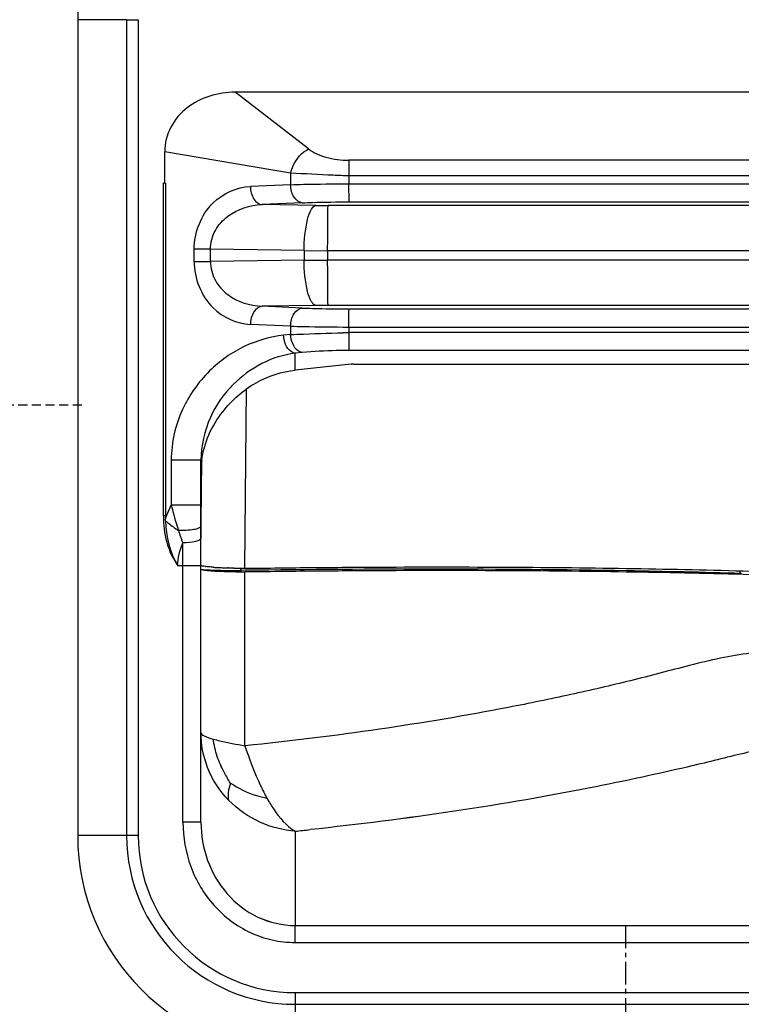
# Model space of a CAD drawing. Extents: x -1202 to 2190, y -310 to 2008.
# Drawn here: x 470 to 510, y 439 to 493 of the extents above; entities that cross this region are included whole.
import ezdxf

# ---------------------------------------------------------------- set-up
doc = ezdxf.new("R2010")
doc.units = 0
doc.header["$MEASUREMENT"] = 0
doc.header["$PDMODE"] = 3
doc.header["$PDSIZE"] = -2
doc.linetypes.add('CENTER', pattern=[2, 1.25, -0.25, 0.25, -0.25])
doc.linetypes.add('DASHED', pattern=[0.75, 0.5, -0.25])
doc.layers.get('0').update_dxf_attribs({"linetype": 'CONTINUOUS'})
doc.layers.get('DEFPOINTS').update_dxf_attribs({"linetype": 'CONTINUOUS'})
for name, color, linetype in [('BASIS', 6, 'CENTER'), ('DETAIL', 5, 'CONTINUOUS'), ('SIZE_mm', 30, 'CONTINUOUS')]:
    doc.layers.add(name, color=color, linetype=linetype)
doc.styles.add('STANDARD_ME08', font='SIMPLEX.shx', dxfattribs={"width": 0.8, "bigfont": 'BIGFONT.shx'})
doc.dimstyles.new('STANDARD_ME', dxfattribs={"dimtxt": 45, "dimasz": 10, "dimexe": 10, "dimexo": 10, "dimgap": 10, "dimtad": 1, "dimdec": 0, "dimdsep": 46, "dimtxsty": 'STANDARD_ME08', "dimblk": 'ORIGIN', "dimcen": 0.09, "dimadec": 0, "dimazin": 0, "dimtfac": 1, "dimtdec": 0, "dimtmove": 0, "dimatfit": 3, "dimldrblk": 'OPEN30', "dimfxl": 1, "dimtolj": 1, "dimtzin": 0, "dimarcsym": 0})

# ---------------------------------------------------------------- blocks, each defined once
blk = doc.blocks.new('_ORIGIN')
at = {"color": 0, "linetype": 'ByBlock'}
blk.add_line((0, 0), (-1, 0), dxfattribs=at)
blk.add_circle((0, 0), 0.5, dxfattribs=at)
blk = doc.blocks.new('*D25')
at = {"layer": 'DEFPOINTS', "color": 0, "transparency": 16777216}
for p in [(409.954, 554.53), (990, 554.53), (357.529, 0)]:
    blk.add_point(p, dxfattribs=at)
at = {"layer": 'SIZE_mm', "color": 0, "lineweight": -2, "transparency": 16777216}
for p, q in [((419.954, 554.53), (1000, 554.53)), ((990, 10), (990, 544.53)), ((367.529, 0), (1000, 0))]:
    blk.add_line(p, q, dxfattribs=at)
at = {"layer": 'SIZE_mm', "color": 0, "lineweight": -2, "transparency": 16777216, "xscale": 10, "yscale": 10, "zscale": 10}
for p, rotation in [((990, 554.53), 90), ((990, 0), 270)]:
    blk.add_blockref('_ORIGIN', p, dxfattribs=dict(at, rotation=rotation))
at = {"layer": 'SIZE_mm', "color": 0, "transparency": 16777216, "insert": (957.5, 277.265), "char_height": 45, "attachment_point": 5, "rotation": 90, "style": 'STANDARD_ME08'}
blk.add_mtext('\\A1;555', dxfattribs=at)
blk = doc.blocks.new('_Open30')
at = {"color": 0, "linetype": 'ByBlock', "lineweight": -2}
for p, q in [((-1, 0.2679), (0, 0)), ((0, 0), (-1, -0.2679)), ((0, 0), (-1, 0))]:
    blk.add_line(p, q, dxfattribs=at)

msp = doc.modelspace()

# ---------------------------------------------------------------- linework, layer by layer
at = {"layer": 'BASIS'}
msp.add_line((503.236, 443.064), (503.236, 318.884), dxfattribs=at)
at = {"layer": 'DETAIL'}
for p, q in [((475.719, 493.019), (473.018, 493.019)), ((473.018, 493.019), (473.018, 448.019)), ((475.719, 493.019), (476.361, 493.019)), ((475.719, 493.019), (475.719, 448.019)), ((476.361, 493.019), (476.361, 448.019)), ((485.754, 485.889), (481.697, 489.019)), ((484.766, 484.558), (477.818, 485.737)), ((477.818, 484.019), (477.818, 485.737)), ((490.407, 485.267), (487.98, 485.267)), ((559.518, 485.266), (487.98, 485.267)), ((487.98, 485.267), (487.98, 483.968)), ((492.739, 485.267), (490.407, 485.267)), ((494.975, 485.267), (492.739, 485.267)), ((504.79, 485.267), (494.975, 485.267)), ((508.148, 485.267), (504.79, 485.267)), ((509.721, 485.267), (508.148, 485.267)), ((484.766, 484.558), (484.766, 483.919)), ((560.018, 484.399), (487.98, 484.401)), ((529.769, 484.401), (487.98, 484.4)), ((560.018, 484.399), (487.98, 484.4)), ((489.426, 484.4), (488.944, 484.4)), ((489.907, 484.4), (489.426, 484.4)), ((493.762, 484.4), (489.907, 484.4)), ((494.244, 484.4), (493.762, 484.4)), ((495.212, 484.4), (494.726, 484.4)), ((497.035, 484.4), (496.586, 484.4)), ((501.071, 484.4), (497.483, 484.4)), ((507.865, 484.4), (504.532, 484.4)), ((477.745, 484.019), (477.818, 484.019)), ((477.745, 465.662), (477.745, 484.019)), ((477.818, 484.019), (477.874, 483.992)), ((477.874, 465.662), (477.874, 483.992)), ((484.766, 483.919), (482.545, 483.821)), ((487.98, 483.968), (488.491, 483.968)), ((487.98, 483.968), (560.018, 483.966)), ((487.986, 482.969), (487.98, 483.968)), ((487.986, 482.969), (487.98, 483.968)), ((488.491, 483.968), (489.001, 483.968)), ((489.001, 483.968), (489.51, 483.968)), ((489.51, 483.968), (490.019, 483.968)), ((490.019, 483.968), (494.091, 483.968)), ((494.091, 483.968), (494.6, 483.968)), ((495.623, 483.968), (496.127, 483.968)), ((496.127, 483.968), (496.604, 483.968)), ((496.604, 483.968), (497.071, 483.968)), ((497.071, 483.968), (497.543, 483.968)), ((497.543, 483.968), (498.015, 483.968)), ((498.015, 483.968), (501.79, 483.968)), ((501.79, 483.968), (502.262, 483.968)), ((503.21, 483.968), (503.678, 483.968)), ((503.678, 483.968), (504.12, 483.968)), ((504.12, 483.968), (504.553, 483.968)), ((504.553, 483.968), (504.991, 483.968)), ((485.406, 482.92), (483.189, 482.823)), ((485.406, 482.92), (483.189, 482.823)), ((486.15, 482.781), (483.189, 482.823)), ((488.418, 482.776), (486.828, 482.776)), ((555.385, 482.775), (486.828, 482.776)), ((487.986, 482.969), (507.232, 482.969)), ((487.986, 482.969), (559.067, 482.968)), ((507.232, 482.969), (510.022, 482.969)), ((480.348, 480.357), (479.444, 480.358)), ((479.444, 479.68), (479.444, 480.358)), ((485.505, 480.284), (480.348, 480.357)), ((480.348, 479.681), (480.348, 480.357)), ((485.505, 480.284), (485.504, 479.754)), ((485.505, 480.285), (486.807, 480.279)), ((485.505, 480.284), (486.807, 480.279)), ((524.026, 480.279), (486.807, 480.279)), ((553.018, 480.279), (486.807, 480.279)), ((486.807, 480.279), (486.807, 479.758)), ((479.444, 479.68), (480.348, 479.681)), ((479.444, 479.681), (480.348, 479.681)), ((485.504, 479.754), (480.348, 479.681)), ((553.018, 479.757), (486.807, 479.758)), ((486.15, 477.257), (483.188, 477.215)), ((485.406, 477.118), (483.188, 477.215)), ((485.406, 477.118), (483.188, 477.215)), ((555.387, 477.261), (486.829, 477.261)), ((487.986, 477.069), (507.186, 477.069)), ((487.986, 477.069), (558.998, 477.067)), ((507.186, 477.069), (510.002, 477.069)), ((484.766, 476.119), (482.545, 476.217)), ((484.766, 476.119), (484.766, 475.654)), ((487.98, 476.07), (487.98, 474.777)), ((487.98, 476.07), (560.018, 476.069)), ((484.766, 475.654), (484.375, 475.613)), ((485.409, 474.661), (485.018, 474.62)), ((485.018, 473.692), (485.018, 474.62)), ((488.113, 474.013), (485.018, 473.692)), ((488.241, 474.019), (528.521, 474.019)), ((488.241, 474.019), (528.521, 474.019)), ((482.243, 462.77), (482.326, 472.652)), ((479.818, 468.722), (478.175, 468.722)), ((478.175, 468.722), (478.175, 466.24)), ((479.818, 448.759), (479.818, 468.722)), ((479.818, 463.542), (479.863, 468.721)), ((477.868, 465.53), (478.175, 466.24)), ((477.868, 465.53), (478.175, 466.24)), ((479.818, 466.241), (478.175, 466.241)), ((477.874, 465.662), (477.745, 465.662)), ((478.818, 448.759), (478.818, 464.164)), ((479.818, 462.898), (478.546, 462.898)), ((480.744, 462.808), (480.73, 462.809)), ((480.745, 462.808), (480.731, 462.809)), ((481.314, 462.787), (481.278, 462.788)), ((481.313, 462.787), (481.278, 462.788)), ((481.65, 462.779), (481.584, 462.78)), ((481.65, 462.779), (481.584, 462.78)), ((482.245, 462.654), (482.047, 462.651)), ((482.244, 452.978), (482.244, 462.568)), ((479.818, 448.759), (478.818, 448.759)), ((475.719, 448.019), (473.018, 448.019)), ((476.361, 448.019), (475.719, 448.019)), ((485.018, 448.265), (485.018, 443.064)), ((485.014, 442.129), (485.018, 443.064)), ((485.018, 439.362), (535.018, 439.362)), ((485.018, 439.362), (485.018, 436.019)), ((485.018, 438.72), (535.018, 438.72))]:
    msp.add_line(p, q, dxfattribs=at)
at = {"layer": 'DETAIL', "linetype": 'DASHED'}
msp.add_line((473.244, 471.766), (390.952, 471.766), dxfattribs=at)
at = {"layer": 'DETAIL'}
for centre, radius, start, end in [((485.018, 493.019), 12, 90, 180), ((486.813, 530.362), 47.586, 269.2008, 270.0181), ((486.811, 429.852), 47.41, 89.9786, 90.7988), ((485.112, 468.036), 5.294, 172.9394, 175.0669), ((485.104, 468.036), 5.286, 172.6125, 172.939), ((485.116, 468.035), 5.298, 175.0666, 175.968), ((508.267, 474.121), 31.106, 194.6742, 197.334), ((480.813, 476.302), 13.638, 265.9399, 266.7993), ((480.963, 478.878), 16.218, 266.7813, 267.0182), ((480.556, 466.847), 4.017, 262.9267, 263.3665), ((480.552, 466.816), 3.986, 262.9185, 263.3624), ((481.388, 476.614), 13.82, 266.2987, 266.4362), ((481.38, 476.489), 13.696, 266.2971, 266.436), ((481.566, 479.556), 16.768, 266.4536, 267.144), ((481.561, 479.48), 16.692, 266.4538, 267.148), ((481.867, 485.608), 22.827, 267.1803, 267.7926), ((481.866, 485.609), 22.828, 267.184, 267.7962), ((482.046, 490.088), 27.311, 267.7803, 267.9321), ((482.04, 489.959), 27.181, 267.7838, 267.9366), ((482.227, 495.218), 32.444, 267.9389, 268.3229), ((482.228, 495.315), 32.541, 267.9437, 268.3271), ((482.539, 506.026), 43.256, 268.3764, 268.7351), ((482.566, 507.071), 44.302, 268.38, 268.7299), ((482.788, 516.948), 54.182, 268.7971, 269.0681), ((482.765, 516.31), 53.543, 268.8066, 269.081), ((482.853, 521.774), 59.008, 269.0808, 269.40751), ((482.833, 519.66), 56.894, 269.0674, 269.4061), ((485.018, 448.019), 12, 180, 270), ((485.018, 448.019), 9.299, 180, 270), ((485.018, 448.019), 8.657, 180, 270), ((464.977, 644.392), 197.149, 275.83433, 276.07545)]:
    msp.add_arc(centre, radius, start, end, dxfattribs=at)
for points, knots in [([(481.697, 489.019), (480.773, 489.019), (479.311, 488.586), (478.06, 487.15), (477.818, 486.203), (477.818, 485.737)], [0, 0, 0, 0, 0.497546, 0.749056, 1, 1, 1, 1]), ([(484.766, 484.558), (484.802, 484.7), (484.992, 485.225), (485.38, 485.709), (485.754, 485.889)], [0, 0, 0, 0, 0.26025, 1, 1, 1, 1]), ([(485.754, 485.89), (486.035, 485.673), (486.776, 485.369), (487.555, 485.267), (487.98, 485.267)], [0, 0, 0, 0, 0.454155, 1, 1, 1, 1]), ([(485.754, 485.889), (486.035, 485.673), (486.776, 485.369), (487.555, 485.267), (487.98, 485.267)], [0, 0, 0, 0, 0.454155, 1, 1, 1, 1]), ([(487.98, 484.401), (487.693, 484.414), (486.622, 484.463), (485.55, 484.511), (484.766, 484.558)], [0, 0, 0, 0, 0.268054, 1, 1, 1, 1]), ([(487.98, 484.401), (487.693, 484.414), (486.622, 484.463), (485.55, 484.511), (484.766, 484.558)], [0, 0, 0, 0, 0.268054, 1, 1, 1, 1]), ([(479.444, 480.358), (479.45, 481.277), (480.11, 483.042), (481.796, 483.783), (482.545, 483.821)], [0, 0, 0, 0, 0.550662, 1, 1, 1, 1]), ([(482.545, 483.821), (482.552, 483.581), (482.638, 483.156), (483.009, 482.834), (483.189, 482.823)], [0, 0, 0, 0, 0.571208, 1, 1, 1, 1]), ([(482.545, 483.821), (482.552, 483.581), (482.638, 483.156), (483.009, 482.834), (483.189, 482.823)], [0, 0, 0, 0, 0.571208, 1, 1, 1, 1]), ([(484.766, 483.919), (485.004, 483.928), (486.075, 483.957), (487.147, 483.968), (487.98, 483.968)], [0, 0, 0, 0, 0.221924, 1, 1, 1, 1]), ([(484.766, 483.919), (485.004, 483.928), (486.075, 483.957), (487.147, 483.968), (487.98, 483.968)], [0, 0, 0, 0, 0.221924, 1, 1, 1, 1]), ([(485.406, 482.92), (485.226, 482.931), (484.857, 483.254), (484.772, 483.679), (484.766, 483.919)], [0, 0, 0, 0, 0.428143, 1, 1, 1, 1]), ([(485.406, 482.92), (485.226, 482.931), (484.857, 483.254), (484.772, 483.679), (484.766, 483.919)], [0, 0, 0, 0, 0.428143, 1, 1, 1, 1]), ([(480.348, 480.357), (480.349, 480.715), (480.536, 481.43), (481.477, 482.473), (482.523, 482.797), (483.189, 482.823)], [0, 0, 0, 0, 0.260831, 0.513737, 1, 1, 1, 1]), ([(485.406, 482.92), (485.597, 482.928), (486.457, 482.959), (487.317, 482.969), (487.987, 482.969)], [0, 0, 0, 0, 0.2225, 1, 1, 1, 1]), ([(485.406, 482.92), (485.597, 482.929), (486.457, 482.96), (487.318, 482.969), (487.987, 482.969)], [0, 0, 0, 0, 0.2225, 1, 1, 1, 1]), ([(485.505, 480.285), (485.512, 480.862), (485.589, 481.66), (485.837, 482.483), (486.047, 482.761), (486.15, 482.781)], [0, 0, 0, 0, 0.654319, 0.881896, 1, 1, 1, 1]), ([(486.807, 480.279), (486.807, 480.853), (486.825, 481.685), (486.81, 482.518), (486.828, 482.776)], [0, 0, 0, 0, 0.689246, 1, 1, 1, 1]), ([(486.807, 480.279), (486.807, 480.853), (486.825, 481.685), (486.81, 482.518), (486.828, 482.776)], [0, 0, 0, 0, 0.689246, 1, 1, 1, 1]), ([(479.444, 479.681), (479.45, 478.762), (480.109, 476.997), (481.796, 476.254), (482.545, 476.217)], [0, 0, 0, 0, 0.550515, 1, 1, 1, 1]), ([(479.444, 479.68), (479.45, 478.761), (480.109, 476.997), (481.796, 476.254), (482.545, 476.217)], [0, 0, 0, 0, 0.550515, 1, 1, 1, 1]), ([(480.348, 479.681), (480.349, 479.324), (480.536, 478.609), (481.475, 477.564), (482.523, 477.24), (483.188, 477.215)], [0, 0, 0, 0, 0.260695, 0.513579, 1, 1, 1, 1]), ([(480.348, 479.681), (480.349, 479.324), (480.536, 478.609), (481.475, 477.565), (482.523, 477.24), (483.188, 477.215)], [0, 0, 0, 0, 0.260695, 0.513579, 1, 1, 1, 1]), ([(485.504, 479.754), (485.835, 479.757), (486.269, 479.758), (486.703, 479.758), (486.807, 479.758)], [0, 0, 0, 0, 0.76192, 1, 1, 1, 1]), ([(485.504, 479.754), (485.835, 479.757), (486.269, 479.758), (486.703, 479.758), (486.807, 479.758)], [0, 0, 0, 0, 0.76192, 1, 1, 1, 1]), ([(486.15, 477.257), (486.048, 477.277), (485.837, 477.554), (485.588, 478.378), (485.512, 479.176), (485.504, 479.754)], [0, 0, 0, 0, 0.118164, 0.345753, 1, 1, 1, 1]), ([(486.829, 477.261), (486.808, 477.519), (486.827, 478.353), (486.807, 479.184), (486.807, 479.758)], [0, 0, 0, 0, 0.310713, 1, 1, 1, 1]), ([(486.829, 477.262), (486.808, 477.519), (486.827, 478.353), (486.807, 479.184), (486.807, 479.758)], [0, 0, 0, 0, 0.310713, 1, 1, 1, 1]), ([(483.188, 477.215), (483.009, 477.204), (482.638, 476.882), (482.552, 476.456), (482.545, 476.217)], [0, 0, 0, 0, 0.428783, 1, 1, 1, 1]), ([(484.766, 476.119), (484.772, 476.359), (484.857, 476.784), (485.226, 477.106), (485.406, 477.118)], [0, 0, 0, 0, 0.571866, 1, 1, 1, 1]), ([(485.406, 477.118), (485.597, 477.109), (486.457, 477.078), (487.317, 477.069), (487.986, 477.069)], [0, 0, 0, 0, 0.222511, 1, 1, 1, 1]), ([(485.406, 477.118), (485.597, 477.11), (486.457, 477.079), (487.317, 477.069), (487.986, 477.069)], [0, 0, 0, 0, 0.222511, 1, 1, 1, 1]), ([(487.98, 476.07), (487.98, 476.189), (487.983, 476.522), (487.973, 476.855), (487.986, 477.069)], [0, 0, 0, 0, 0.35786, 1, 1, 1, 1]), ([(484.766, 476.119), (485.004, 476.11), (486.075, 476.081), (487.146, 476.07), (487.98, 476.07)], [0, 0, 0, 0, 0.221929, 1, 1, 1, 1]), ([(484.766, 476.119), (485.004, 476.11), (486.075, 476.082), (487.147, 476.07), (487.98, 476.07)], [0, 0, 0, 0, 0.221929, 1, 1, 1, 1]), ([(484.766, 475.654), (485.002, 475.664), (486.073, 475.707), (487.145, 475.741), (487.98, 475.77)], [0, 0, 0, 0, 0.220375, 1, 1, 1, 1]), ([(484.766, 475.654), (485.002, 475.664), (486.073, 475.707), (487.145, 475.741), (487.98, 475.769)], [0, 0, 0, 0, 0.220375, 1, 1, 1, 1]), ([(560.018, 475.768), (559.645, 475.726), (558.9, 475.631), (557.399, 475.584), (554.773, 475.543), (551.02, 475.546), (546.517, 475.578), (542.015, 475.648), (537.513, 475.779), (533.01, 475.767), (528.507, 475.77), (522.503, 475.769), (514.998, 475.77), (502.99, 475.769), (493.984, 475.769), (487.98, 475.769)], [0, 0, 0, 0, 0.015623, 0.031248, 0.062498, 0.124998, 0.187498, 0.249998, 0.312498, 0.374997, 0.437498, 0.499998, 0.624998, 0.749999, 1, 1, 1, 1]), ([(560.018, 475.768), (559.645, 475.726), (558.9, 475.631), (557.399, 475.584), (554.773, 475.543), (551.02, 475.546), (546.517, 475.578), (542.015, 475.648), (537.513, 475.779), (533.01, 475.767), (528.507, 475.77), (522.503, 475.769), (514.998, 475.77), (502.99, 475.77), (493.984, 475.77), (487.98, 475.77)], [0, 0, 0, 0, 0.015623, 0.031248, 0.062498, 0.124998, 0.187498, 0.249998, 0.312498, 0.374997, 0.437498, 0.499998, 0.624998, 0.749999, 1, 1, 1, 1]), ([(484.375, 475.613), (483.637, 475.531), (482.131, 475.104), (480.138, 473.693), (478.886, 471.913), (478.285, 470.174), (478.183, 469.211), (478.175, 468.722)], [0, 0, 0, 0, 0.221182, 0.455931, 0.714266, 0.854268, 1, 1, 1, 1]), ([(485.018, 474.62), (484.937, 474.632), (484.549, 474.814), (484.395, 475.284), (484.375, 475.613)], [0, 0, 0, 0, 0.197955, 1, 1, 1, 1]), ([(485.409, 474.661), (485.328, 474.673), (484.94, 474.855), (484.786, 475.324), (484.766, 475.654)], [0, 0, 0, 0, 0.197932, 1, 1, 1, 1]), ([(485.018, 474.621), (483.749, 474.48), (481.802, 473.433), (480.181, 471.088), (479.818, 469.528), (479.818, 468.722)], [0, 0, 0, 0, 0.453041, 0.713922, 1, 1, 1, 1]), ([(487.98, 474.777), (487.749, 474.777), (486.891, 474.767), (486.032, 474.726), (485.409, 474.661)], [0, 0, 0, 0, 0.269917, 1, 1, 1, 1]), ([(487.98, 474.777), (487.749, 474.777), (486.891, 474.767), (486.032, 474.726), (485.409, 474.661)], [0, 0, 0, 0, 0.269917, 1, 1, 1, 1]), ([(558.555, 474.703), (558.033, 474.641), (556.681, 474.586), (554.239, 474.552), (551.005, 474.548), (547.112, 474.573), (542.717, 474.627), (537.992, 474.782), (533.08, 474.775), (526.419, 474.778), (518.062, 474.777), (504.693, 474.777), (494.665, 474.777), (487.98, 474.777)], [0, 0, 0, 0, 0.022367, 0.057433, 0.10385, 0.159768, 0.222926, 0.290667, 0.360679, 0.431713, 0.573787, 0.715866, 1, 1, 1, 1]), ([(558.578, 474.706), (558.061, 474.643), (556.719, 474.586), (554.289, 474.553), (551.065, 474.548), (547.176, 474.573), (542.782, 474.626), (538.055, 474.781), (533.138, 474.776), (526.469, 474.778), (518.101, 474.777), (504.714, 474.777), (494.674, 474.777), (487.98, 474.777)], [0, 0, 0, 0, 0.02212, 0.056992, 0.10327, 0.159107, 0.222235, 0.290001, 0.360056, 0.431159, 0.573372, 0.715589, 1, 1, 1, 1]), ([(481.018, 471.385), (481.512, 472.035), (482.727, 473.107), (484.267, 473.614), (485.018, 473.692)], [0, 0, 0, 0, 0.5193, 1, 1, 1, 1]), ([(488.241, 474.019), (488.211, 474.019), (488.174, 474.019), (488.137, 474.015), (488.131, 474.012)], [0, 0, 0, 0, 0.832657, 1, 1, 1, 1]), ([(488.241, 474.019), (488.211, 474.019), (488.174, 474.02), (488.137, 474.015), (488.131, 474.013)], [0, 0, 0, 0, 0.832612, 1, 1, 1, 1]), ([(477.745, 465.662), (477.745, 465.175), (477.847, 464.194), (478.273, 463.298), (478.546, 462.898)], [0, 0, 0, 0, 0.501669, 1, 1, 1, 1]), ([(477.745, 465.662), (477.745, 465.175), (477.847, 464.194), (478.273, 463.298), (478.546, 462.898)], [0, 0, 0, 0, 0.501669, 1, 1, 1, 1]), ([(477.871, 465.375), (477.925, 465.333), (478.154, 465.152), (478.385, 464.973), (478.573, 464.853)], [0, 0, 0, 0, 0.234437, 1, 1, 1, 1]), ([(477.871, 465.375), (477.925, 465.333), (478.154, 465.152), (478.385, 464.973), (478.573, 464.853)], [0, 0, 0, 0, 0.234437, 1, 1, 1, 1]), ([(479.818, 465.093), (479.818, 465.047), (479.668, 464.943), (479.265, 464.86), (478.86, 464.836), (478.573, 464.853)], [0, 0, 0, 0, 0.105037, 0.341251, 1, 1, 1, 1]), ([(479.818, 464.418), (479.818, 464.379), (479.712, 464.286), (479.38, 464.195), (479.055, 464.164), (478.818, 464.164)], [0, 0, 0, 0, 0.109437, 0.333246, 1, 1, 1, 1]), ([(479.818, 462.716), (479.818, 462.694), (479.937, 462.686), (479.994, 462.667), (480.053, 462.66)], [0, 0, 0, 0, 0.268133, 1, 1, 1, 1]), ([(480.061, 462.861), (480.006, 462.868), (479.928, 462.882), (479.842, 462.895), (479.822, 462.912)], [0, 0, 0, 0, 0.679599, 1, 1, 1, 1]), ([(480.061, 462.861), (480.007, 462.867), (479.929, 462.882), (479.845, 462.895), (479.824, 462.911)], [0, 0, 0, 0, 0.672982, 1, 1, 1, 1]), ([(480.053, 462.66), (480.341, 462.624), (481.072, 462.589), (481.803, 462.573), (482.244, 462.568)], [0, 0, 0, 0, 0.396392, 1, 1, 1, 1]), ([(480.053, 462.66), (480.341, 462.624), (481.072, 462.589), (481.803, 462.574), (482.244, 462.568)], [0, 0, 0, 0, 0.396392, 1, 1, 1, 1]), ([(480.496, 462.822), (480.457, 462.825), (480.322, 462.834), (480.187, 462.846), (480.091, 462.857)], [0, 0, 0, 0, 0.287908, 1, 1, 1, 1]), ([(480.496, 462.822), (480.457, 462.825), (480.322, 462.834), (480.187, 462.846), (480.091, 462.857)], [0, 0, 0, 0, 0.28781, 1, 1, 1, 1]), ([(480.119, 462.681), (480.258, 462.674), (480.9, 462.648), (481.543, 462.646), (482.047, 462.651)], [0, 0, 0, 0, 0.216777, 1, 1, 1, 1]), ([(480.119, 462.681), (480.258, 462.674), (480.9, 462.648), (481.543, 462.647), (482.047, 462.652)], [0, 0, 0, 0, 0.216777, 1, 1, 1, 1]), ([(482.047, 462.651), (482.042, 462.654), (482.013, 462.689), (482.011, 462.735), (482.006, 462.772)], [0, 0, 0, 0, 0.127437, 1, 1, 1, 1]), ([(482.047, 462.652), (482.042, 462.654), (482.013, 462.69), (482.011, 462.735), (482.006, 462.772)], [0, 0, 0, 0, 0.127455, 1, 1, 1, 1]), ([(482.243, 462.77), (482.87, 462.763), (484.12, 462.791), (486.6, 462.811), (490.847, 462.843), (496.75, 462.839), (503.564, 462.769), (507.984, 462.67), (510.126, 462.61)], [0, 0, 0, 0, 0.06745, 0.134461, 0.266917, 0.524304, 0.769522, 1, 1, 1, 1]), ([(510.126, 462.409), (507.984, 462.471), (503.564, 462.568), (496.751, 462.639), (490.849, 462.642), (486.603, 462.609), (484.121, 462.59), (482.871, 462.561), (482.244, 462.568)], [0, 0, 0, 0, 0.23047, 0.47565, 0.733038, 0.865492, 0.932511, 1, 1, 1, 1]), ([(509.628, 462.479), (507.524, 462.54), (498.398, 462.744), (489.268, 462.74), (482.245, 462.654)], [0, 0, 0, 0, 0.230592, 1, 1, 1, 1]), ([(509.628, 462.479), (507.524, 462.54), (498.398, 462.744), (489.268, 462.74), (482.245, 462.654)], [0, 0, 0, 0, 0.230592, 1, 1, 1, 1]), ([(509.524, 462.626), (509.527, 462.607), (509.54, 462.548), (509.586, 462.484), (509.628, 462.479)], [0, 0, 0, 0, 0.31097, 1, 1, 1, 1]), ([(509.524, 462.626), (509.527, 462.607), (509.54, 462.548), (509.586, 462.485), (509.628, 462.479)], [0, 0, 0, 0, 0.310985, 1, 1, 1, 1]), ([(510.126, 458.083), (509.573, 458.001), (508.447, 457.812), (506.786, 457.423), (505.147, 456.97), (502.964, 456.424), (500.184, 455.777), (495.573, 454.83), (489.588, 453.823), (484.723, 453.228), (482.244, 452.978)], [0, 0, 0, 0, 0.059066, 0.120688, 0.180161, 0.238881, 0.358596, 0.481961, 0.736583, 1, 1, 1, 1]), ([(481.341, 449.982), (480.845, 450.493), (480.075, 451.676), (479.818, 453.057), (479.818, 453.714)], [0, 0, 0, 0, 0.520149, 1, 1, 1, 1]), ([(479.818, 453.714), (479.818, 453.629), (480.099, 453.456), (480.324, 453.394), (480.496, 453.346)], [0, 0, 0, 0, 0.320787, 1, 1, 1, 1]), ([(481.341, 449.982), (480.845, 450.493), (480.076, 451.676), (479.818, 453.057), (479.818, 453.714)], [0, 0, 0, 0, 0.520149, 1, 1, 1, 1]), ([(480.496, 453.346), (480.616, 453.312), (481.193, 453.168), (481.78, 453.061), (482.244, 452.978)], [0, 0, 0, 0, 0.207878, 1, 1, 1, 1]), ([(481.441, 450.921), (481.318, 451.117), (481.052, 451.594), (480.683, 452.389), (480.54, 453.022), (480.496, 453.346)], [0, 0, 0, 0, 0.264367, 0.625338, 1, 1, 1, 1]), ([(481.441, 450.921), (481.318, 451.117), (481.052, 451.594), (480.683, 452.39), (480.54, 453.022), (480.496, 453.346)], [0, 0, 0, 0, 0.264366, 0.625254, 1, 1, 1, 1]), ([(480.496, 453.346), (480.616, 453.312), (481.193, 453.168), (481.78, 453.061), (482.244, 452.978)], [0, 0, 0, 0, 0.207878, 1, 1, 1, 1]), ([(482.244, 452.978), (482.495, 452.227), (482.861, 451.242), (483.334, 450.307), (483.459, 450.084)], [0, 0, 0, 0, 0.756124, 1, 1, 1, 1]), ([(482.244, 452.978), (482.495, 452.227), (482.861, 451.242), (483.334, 450.307), (483.459, 450.084)], [0, 0, 0, 0, 0.756124, 1, 1, 1, 1]), ([(512.357, 453.042), (511.428, 452.906), (510.013, 452.641), (508.122, 452.153), (507.134, 451.921), (506.632, 451.803)], [0, 0, 0, 0, 0.48067, 0.735883, 1, 1, 1, 1]), ([(512.357, 453.042), (511.428, 452.906), (510.013, 452.641), (508.122, 452.153), (507.134, 451.921), (506.632, 451.803)], [0, 0, 0, 0, 0.48067, 0.735883, 1, 1, 1, 1]), ([(506.632, 451.803), (504.993, 451.419), (498.123, 449.939), (491.157, 448.916), (485.843, 448.351)], [0, 0, 0, 0, 0.239511, 1, 1, 1, 1]), ([(506.632, 451.803), (504.993, 451.419), (498.123, 449.94), (491.157, 448.917), (485.843, 448.351)], [0, 0, 0, 0, 0.239511, 1, 1, 1, 1]), ([(481.441, 450.921), (481.39, 450.75), (481.303, 450.441), (481.321, 450.12), (481.341, 449.982)], [0, 0, 0, 0, 0.561336, 1, 1, 1, 1]), ([(481.441, 450.921), (481.39, 450.751), (481.303, 450.441), (481.321, 450.12), (481.341, 449.982)], [0, 0, 0, 0, 0.561336, 1, 1, 1, 1]), ([(481.441, 450.921), (481.882, 450.628), (482.552, 450.302), (483.262, 450.127), (483.459, 450.084)], [0, 0, 0, 0, 0.724897, 1, 1, 1, 1]), ([(481.441, 450.921), (481.882, 450.629), (482.552, 450.302), (483.262, 450.127), (483.459, 450.084)], [0, 0, 0, 0, 0.724899, 1, 1, 1, 1]), ([(485.018, 448.265), (484.362, 448.317), (483.001, 448.661), (481.84, 449.468), (481.341, 449.982)], [0, 0, 0, 0, 0.478927, 1, 1, 1, 1]), ([(485.018, 448.265), (484.362, 448.317), (483.001, 448.661), (481.84, 449.468), (481.341, 449.982)], [0, 0, 0, 0, 0.478927, 1, 1, 1, 1]), ([(483.459, 450.084), (483.574, 449.876), (483.988, 449.193), (484.531, 448.551), (485.018, 448.265)], [0, 0, 0, 0, 0.29627, 1, 1, 1, 1]), ([(483.459, 450.084), (483.574, 449.876), (483.988, 449.193), (484.531, 448.551), (485.018, 448.265)], [0, 0, 0, 0, 0.29627, 1, 1, 1, 1]), ([(478.818, 448.759), (478.83, 447.932), (479.111, 446.256), (480.419, 444.059), (482.143, 442.768), (483.745, 442.22), (484.592, 442.136), (485.014, 442.129)], [0, 0, 0, 0, 0.247529, 0.497204, 0.747376, 0.873653, 1, 1, 1, 1]), ([(478.818, 448.759), (478.83, 447.932), (479.111, 446.256), (480.419, 444.059), (482.143, 442.768), (483.745, 442.22), (484.592, 442.136), (485.014, 442.129)], [0, 0, 0, 0, 0.247529, 0.497204, 0.747376, 0.873653, 1, 1, 1, 1]), ([(479.818, 448.759), (479.818, 448.046), (480.065, 446.611), (481.158, 444.729), (482.881, 443.392), (484.312, 443.065), (485.018, 443.064)], [0, 0, 0, 0, 0.25149, 0.50165, 0.75106, 1, 1, 1, 1]), ([(479.818, 448.759), (479.818, 448.046), (480.065, 446.611), (481.158, 444.729), (482.881, 443.392), (484.312, 443.066), (485.018, 443.064)], [0, 0, 0, 0, 0.25149, 0.50165, 0.75106, 1, 1, 1, 1]), ([(485.018, 443.064), (493.352, 443.064), (505.853, 443.061), (520.438, 443.068), (528.775, 443.057), (532.944, 443.079), (535.03, 443.063)], [0, 0, 0, 0, 0.499923, 0.749903, 0.874892, 1, 1, 1, 1]), ([(485.014, 442.129), (489.182, 442.129), (497.517, 442.128), (510.02, 442.129), (520.438, 442.127), (527.731, 442.13), (531.896, 442.126), (533.978, 442.136), (535.018, 442.124)], [0, 0, 0, 0, 0.25006, 0.500079, 0.750098, 0.875109, 0.937613, 1, 1, 1, 1]), ([(485.014, 442.129), (489.182, 442.129), (497.517, 442.128), (510.02, 442.129), (520.438, 442.127), (527.731, 442.131), (531.896, 442.126), (533.978, 442.136), (535.018, 442.124)], [0, 0, 0, 0, 0.25006, 0.500079, 0.750098, 0.875109, 0.937613, 1, 1, 1, 1])]:
    msp.add_open_spline(points, degree=3, knots=knots, dxfattribs=at)
for points in [[(535.018, 489.019), (526.131, 489.031), (508.357, 489.013), (490.584, 489.019), (481.697, 489.019)], [(535.018, 489.019), (526.131, 489.031), (508.357, 489.013), (490.584, 489.019), (481.697, 489.019)], [(477.745, 484.019), (477.782, 484.019), (477.838, 484.024), (477.852, 483.99)], [(477.745, 484.019), (477.782, 484.019), (477.838, 484.024), (477.852, 483.99)], [(479.862, 468.716), (479.987, 469.677), (480.401, 470.637), (481.018, 471.385)], [(479.862, 468.716), (479.987, 469.678), (480.401, 470.637), (481.018, 471.385)], [(477.871, 465.375), (477.87, 465.426), (477.859, 465.479), (477.876, 465.527)], [(477.871, 465.375), (477.87, 465.425), (477.859, 465.478), (477.875, 465.526)], [(477.874, 465.662), (477.873, 465.618), (477.872, 465.574), (477.866, 465.53)], [(477.871, 465.375), (477.87, 464.519), (478.107, 463.632), (478.546, 462.898)], [(477.871, 465.375), (477.87, 464.519), (478.107, 463.632), (478.546, 462.898)], [(478.573, 464.853), (478.651, 464.622), (478.731, 464.392), (478.818, 464.164)], [(478.573, 464.853), (478.651, 464.623), (478.731, 464.392), (478.818, 464.164)], [(478.546, 462.898), (478.549, 463.33), (478.645, 463.769), (478.818, 464.164)], [(485.018, 443.064), (501.689, 443.064), (518.359, 443.067), (535.03, 443.063)]]:
    msp.add_open_spline(points, degree=3, dxfattribs=at)

# ---------------------------------------------------------------- dimensions: what is measured, and where the dimension line sits
at = {"layer": 'SIZE_mm'}
dim = msp.add_linear_dim(base=(990, 554.53), p1=(357.529, 0), p2=(409.954, 554.53), angle=90, dimstyle='STANDARD_ME', dxfattribs=at)
dim.commit()
dim.dimension.update_dxf_attribs({"geometry": '*D25', "text_midpoint": (957.5, 277.265)})

doc.saveas('drawing.dxf')
